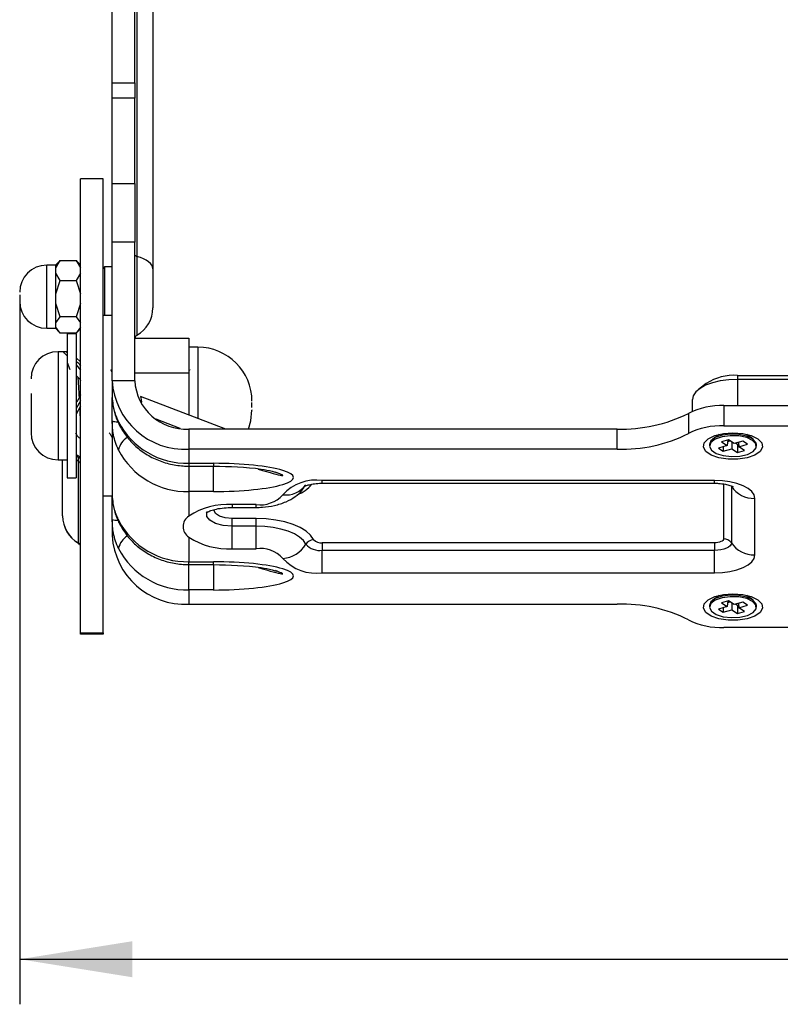
# Model space of a CAD drawing. Units: millimetres. Extents: x 0 to 279, y 0 to 216.
# Drawn here: x 204 to 221, y 119 to 141 of the extents above; entities that cross this region are included whole.
import ezdxf

# ---------------------------------------------------------------- set-up
doc = ezdxf.new("R2010")
doc.units = ezdxf.units.MM
doc.layers.add('DEFAULT_1', color=7, linetype='Continuous')
doc.styles.add('SLDTEXTSTYLE3', font='TXT', dxfattribs={"width": 0.75})
doc.dimstyles.new('SLDDIMSTYLE2', dxfattribs={"dimtxt": 3.5, "dimasz": 2.5, "dimexe": 0, "dimexo": 0.0625, "dimgap": 0.875, "dimtad": 1, "dimdec": 0, "dimlfac": 5, "dimrnd": 1e-09, "dimzin": 12, "dimdsep": 46, "dimtxsty": 'SLDTEXTSTYLE3', "dimsah": 1, "dimcen": 0.09, "dimadec": 0, "dimazin": 3, "dimtfac": 1, "dimtdec": 1, "dimtofl": 0, "dimtmove": 0, "dimatfit": 3, "dimfxl": 0, "dimfrac": 2, "dimtolj": 1, "dimtzin": 12, "dimarcsym": 0})

# ---------------------------------------------------------------- blocks, each defined once
blk = doc.blocks.new('_D_5')
at = {"layer": 'DEFAULT_1'}
for p, q in [((203.678, 134.567), (203.678, 118.82)), ((247.322, 134.567), (247.322, 118.82)), ((203.678, 119.82), (247.322, 119.82))]:
    blk.add_line(p, q, dxfattribs=at)
for points in [[(203.678, 119.82), (206.178, 119.42), (206.178, 120.22)], [(247.322, 119.82), (244.822, 120.22), (244.822, 119.42)]]:
    blk.add_solid(points, dxfattribs=at)
at = {"layer": 'DEFAULT_1', "insert": (221.483, 124.332), "char_height": 3.5, "attachment_point": 1, "style": 'SLDTEXTSTYLE3'}
blk.add_mtext('218', dxfattribs=at)

msp = doc.modelspace()

# ---------------------------------------------------------------- linework, layer by layer
at = {"color": 7, "linetype": 'Continuous', "lineweight": 30}
for p, q in [((205.73, 139.269), (205.73, 161.505)), ((206.23, 139.269), (206.23, 161.505)), ((206.28, 151.151), (206.28, 135.414)), ((206.63, 150.88), (206.63, 135.143)), ((205.73, 139.269), (206.23, 139.269)), ((205.73, 138.927), (205.73, 139.269)), ((206.23, 139.269), (206.23, 138.927)), ((206.23, 138.927), (205.73, 138.927)), ((205.73, 137.038), (205.73, 138.927)), ((206.23, 137.038), (206.23, 138.927)), ((205.53, 137.142), (205.03, 137.142)), ((205.03, 127.062), (205.03, 137.142)), ((205.53, 127.062), (205.53, 137.142)), ((205.73, 137.038), (206.23, 137.038)), ((205.73, 135.732), (205.73, 137.038)), ((206.23, 137.038), (206.23, 135.732)), ((206.23, 135.732), (205.73, 135.732)), ((205.73, 132.659), (205.73, 135.732)), ((206.23, 132.659), (206.23, 135.732)), ((204.478, 135.166), (204.578, 135.329)), ((204.553, 135.305), (204.478, 135.231)), ((204.578, 135.329), (204.557, 135.3)), ((204.578, 135.329), (204.93, 135.329)), ((204.93, 135.329), (205.03, 135.166)), ((204.952, 135.3), (204.93, 135.329)), ((205.03, 135.231), (204.956, 135.305)), ((204.478, 135.222), (204.278, 135.222)), ((204.478, 135.166), (204.478, 135.231)), ((204.478, 135.107), (204.478, 135.166)), ((204.478, 135.047), (204.478, 135.107)), ((204.578, 134.884), (204.478, 135.047)), ((204.478, 134.589), (204.478, 135.047)), ((205.03, 135.047), (204.93, 134.884)), ((205.73, 135.186), (205.57, 135.186)), ((206.63, 135.143), (206.63, 134.274)), ((204.478, 134.589), (204.578, 134.884)), ((204.578, 134.884), (204.93, 134.884)), ((204.93, 134.884), (205.03, 134.589)), ((204.478, 134.481), (204.478, 134.589)), ((204.478, 134.373), (204.478, 134.481)), ((204.578, 134.077), (204.478, 134.373)), ((204.478, 133.945), (204.478, 134.373)), ((205.03, 134.373), (204.93, 134.077)), ((204.478, 133.945), (204.578, 134.077)), ((204.478, 133.896), (204.478, 133.945)), ((204.93, 134.077), (204.578, 134.077)), ((204.93, 134.077), (205.03, 133.945)), ((205.73, 134.102), (205.53, 134.102)), ((204.278, 133.822), (204.478, 133.822)), ((204.478, 133.848), (204.478, 133.896)), ((204.578, 133.715), (204.478, 133.848)), ((204.478, 133.814), (204.478, 133.848)), ((204.478, 133.814), (204.553, 133.739)), ((205.03, 133.848), (204.93, 133.715)), ((204.956, 133.739), (205.03, 133.814)), ((204.93, 133.715), (204.578, 133.715)), ((204.93, 133.702), (204.73, 133.702)), ((204.73, 133.702), (204.73, 132.819)), ((204.93, 133.702), (204.93, 132.819)), ((206.23, 133.603), (207.43, 133.603)), ((207.43, 133.603), (207.43, 133.217)), ((204.646, 133.302), (204.53, 133.302)), ((204.643, 133.301), (204.644, 133.298)), ((204.73, 133.302), (204.653, 133.302)), ((204.718, 133.302), (204.657, 133.302)), ((207.63, 133.402), (207.43, 133.402)), ((205.03, 133.078), (204.93, 133.169)), ((207.43, 133.217), (207.43, 132.832)), ((204.73, 133.064), (204.788, 132.909)), ((204.93, 133.014), (205.03, 132.893)), ((205.73, 132.851), (205.703, 132.898)), ((207.457, 132.891), (207.453, 132.898)), ((204.73, 132.819), (204.73, 130.502)), ((204.93, 132.819), (204.93, 130.502)), ((205.73, 132.659), (205.73, 132.3)), ((206.23, 132.659), (205.73, 132.659)), ((206.23, 132.832), (207.43, 132.832)), ((207.43, 132.832), (207.43, 132.081)), ((219.6, 132.776), (219.6, 132.687)), ((219.6, 132.776), (231.4, 132.776)), ((231.4, 132.687), (219.6, 132.687)), ((218.908, 132.597), (218.735, 132.463)), ((205.03, 132.215), (204.93, 132.042)), ((205.73, 131.764), (205.73, 132.284)), ((208.248, 131.586), (206.359, 132.31)), ((218.6, 131.978), (218.6, 132.239)), ((205.03, 132.092), (204.93, 131.913)), ((207.43, 132.081), (207.43, 131.9)), ((219.3, 132.106), (219.3, 131.658)), ((219.3, 132.106), (231.7, 132.106)), ((205.73, 131.764), (205.73, 131.62)), ((218.511, 131.932), (218.511, 131.485)), ((205.73, 131.62), (205.73, 130.102)), ((207.43, 131.586), (207.43, 131.139)), ((216.931, 131.586), (207.43, 131.586)), ((216.931, 131.139), (216.931, 131.586)), ((219.3, 131.658), (231.7, 131.658)), ((204.916, 131.502), (204.949, 131.449)), ((219.191, 131.467), (219.05, 131.359)), ((219.402, 131.349), (219.248, 131.304)), ((219.383, 131.343), (219.373, 131.218)), ((219.38, 131.306), (219.439, 131.324)), ((219.527, 131.263), (219.402, 131.349)), ((219.95, 131.359), (219.81, 131.467)), ((207.43, 131.139), (207.43, 130.826)), ((216.931, 131.139), (207.43, 131.139)), ((218.98, 131.242), (218.98, 131.206)), ((219.373, 131.218), (219.182, 131.162)), ((219.182, 131.162), (219.283, 131.093)), ((219.248, 131.304), (219.373, 131.218)), ((219.284, 131.192), (219.283, 131.093)), ((219.283, 131.093), (219.474, 131.149)), ((219.476, 131.298), (219.474, 131.149)), ((219.474, 131.149), (219.598, 131.064)), ((219.718, 131.319), (219.527, 131.263)), ((219.565, 131.274), (219.601, 131.249)), ((219.601, 131.249), (219.598, 131.064)), ((219.598, 131.064), (219.752, 131.109)), ((219.601, 131.249), (219.623, 131.255)), ((219.62, 131.29), (219.628, 131.194)), ((219.628, 131.194), (219.819, 131.25)), ((219.752, 131.109), (219.628, 131.194)), ((219.819, 131.25), (219.718, 131.319)), ((220.02, 131.206), (220.02, 131.242)), ((204.53, 130.902), (204.73, 130.902)), ((204.63, 129.658), (204.63, 130.902)), ((204.93, 130.986), (205.03, 130.933)), ((204.98, 129.057), (204.98, 130.869)), ((207.43, 130.826), (207.974, 130.826)), ((207.43, 130.762), (207.974, 130.762)), ((204.73, 130.502), (204.93, 130.502)), ((219.09, 130.446), (210.39, 130.446)), ((210.39, 130.383), (219.09, 130.383)), ((219.464, 130.315), (219.464, 129.061)), ((205.53, 130.102), (205.73, 130.102)), ((205.73, 129.579), (205.73, 130.099)), ((207.43, 130.199), (207.43, 129.653)), ((207.974, 130.199), (207.43, 130.199)), ((219.983, 128.793), (219.983, 130.047)), ((208.921, 129.909), (208.39, 129.909)), ((208.39, 129.846), (208.921, 129.846)), ((204.63, 129.657), (204.63, 129.658)), ((205.73, 129.579), (205.73, 129.22)), ((208.921, 129.598), (208.39, 129.598)), ((208.39, 129.431), (208.39, 129.598)), ((208.921, 129.431), (208.921, 129.598)), ((208.39, 128.93), (208.39, 129.431)), ((208.921, 129.431), (208.39, 129.431)), ((208.921, 128.93), (208.921, 129.431)), ((207.43, 129.186), (207.43, 128.641)), ((208.39, 128.93), (208.921, 128.93)), ((219.09, 129.061), (210.39, 129.061)), ((210.39, 129.061), (210.39, 128.894)), ((219.09, 129.061), (219.09, 128.894)), ((210.39, 128.393), (210.39, 128.894)), ((219.09, 128.894), (210.39, 128.894)), ((219.09, 128.393), (219.09, 128.894)), ((207.43, 128.641), (207.974, 128.641)), ((207.43, 128.577), (207.974, 128.577)), ((210.39, 128.393), (219.09, 128.393)), ((207.43, 128.014), (207.43, 127.7)), ((207.974, 128.014), (207.43, 128.014)), ((219.191, 127.894), (219.05, 127.785)), ((219.95, 127.785), (219.81, 127.894)), ((207.43, 127.7), (216.931, 127.7)), ((218.98, 127.669), (218.98, 127.633)), ((219.373, 127.645), (219.182, 127.589)), ((219.402, 127.776), (219.248, 127.731)), ((219.248, 127.731), (219.373, 127.645)), ((219.284, 127.619), (219.283, 127.52)), ((219.383, 127.77), (219.373, 127.645)), ((219.38, 127.733), (219.439, 127.75)), ((219.527, 127.69), (219.402, 127.776)), ((219.476, 127.725), (219.474, 127.576)), ((219.718, 127.746), (219.527, 127.69)), ((219.565, 127.701), (219.601, 127.676)), ((219.601, 127.676), (219.598, 127.491)), ((219.601, 127.676), (219.623, 127.682)), ((219.62, 127.717), (219.628, 127.621)), ((219.628, 127.621), (219.819, 127.677)), ((219.752, 127.536), (219.628, 127.621)), ((219.819, 127.677), (219.718, 127.746)), ((220.02, 127.633), (220.02, 127.669)), ((219.182, 127.589), (219.283, 127.52)), ((219.283, 127.52), (219.474, 127.576)), ((219.474, 127.576), (219.598, 127.491)), ((219.598, 127.491), (219.752, 127.536)), ((231.7, 127.181), (219.3, 127.181)), ((205.03, 127.062), (205.53, 127.062)), ((205.03, 127.036), (205.03, 127.062)), ((205.53, 127.036), (205.03, 127.036)), ((205.53, 127.062), (205.53, 127.036))]:
    msp.add_line(p, q, dxfattribs=at)
at = {"color": 8, "linetype": 'Continuous', "lineweight": 30}
for p, q in [((206.28, 135.414), (206.28, 133.668)), ((204.278, 134.836), (204.278, 135.222)), ((205.57, 134.82), (205.57, 135.186)), ((204.278, 133.822), (204.278, 134.836)), ((205.57, 134.102), (205.57, 134.82)), ((204.53, 133.302), (204.53, 130.902)), ((207.63, 133.402), (207.63, 131.823)), ((219.6, 132.687), (219.6, 132.106)), ((207.235, 131.6), (206.708, 131.803)), ((205.868, 131.746), (205.879, 131.698)), ((204.98, 130.869), (204.93, 130.9)), ((204.98, 130.869), (204.98, 130.953)), ((207.43, 130.826), (207.43, 130.762)), ((207.43, 130.762), (207.43, 130.199)), ((207.974, 130.826), (207.974, 130.762)), ((207.974, 130.199), (207.974, 130.762)), ((210.39, 130.383), (210.39, 130.446)), ((219.09, 130.383), (219.09, 130.446)), ((219.29, 130.366), (219.29, 129.15)), ((208.39, 129.909), (208.39, 129.846)), ((208.921, 129.846), (208.921, 129.909)), ((205.879, 129.513), (205.868, 129.561)), ((204.98, 129.05), (204.98, 129.057)), ((207.43, 128.577), (207.43, 128.641)), ((207.43, 128.014), (207.43, 128.577)), ((207.974, 128.577), (207.974, 128.641)), ((207.974, 128.577), (207.974, 128.014))]:
    msp.add_line(p, q, dxfattribs=at)
at = {"color": 7, "linetype": 'Continuous', "lineweight": 30, "flags": 128}
for points in [[(206.28, 135.414), (206.27, 135.417), (206.26, 135.421), (206.251, 135.426), (206.244, 135.431), (206.238, 135.436), (206.234, 135.441), (206.231, 135.447), (206.23, 135.453)], [(206.63, 135.143), (206.624, 135.184), (206.607, 135.224), (206.577, 135.263), (206.537, 135.299), (206.486, 135.333), (206.425, 135.364), (206.357, 135.391), (206.28, 135.414)], [(219.6, 132.687), (219.405, 132.678), (219.218, 132.653), (219.045, 132.611), (218.893, 132.556), (218.769, 132.488), (218.677, 132.41), (218.62, 132.326), (218.6, 132.239)], [(208.756, 131.586), (208.807, 131.768), (208.83, 132.002)], [(219.5, 131.502), (219.715, 131.486), (219.906, 131.439), (220.053, 131.368), (220.14, 131.279), (220.158, 131.182), (220.105, 131.088), (219.986, 131.006), (219.815, 130.946), (219.609, 130.915), (219.392, 130.915), (219.186, 130.946), (219.015, 131.006), (218.896, 131.088), (218.843, 131.182), (218.861, 131.279), (218.948, 131.368), (219.095, 131.439), (219.286, 131.486), (219.5, 131.502)], [(219.936, 131.369), (219.804, 131.431), (219.63, 131.467), (219.44, 131.473), (219.257, 131.448), (219.108, 131.395), (219.011, 131.321), (218.98, 131.242)], [(219.936, 131.334), (219.804, 131.395), (219.63, 131.432), (219.44, 131.438), (219.257, 131.412), (219.108, 131.359), (219.011, 131.285), (218.981, 131.201), (219.02, 131.117), (219.125, 131.045), (219.28, 130.995), (219.465, 130.974), (219.655, 130.984), (219.824, 131.024), (219.949, 131.089), (220.014, 131.169), (220.009, 131.255), (219.936, 131.334)], [(220.02, 131.242), (220.009, 131.29), (219.936, 131.369)], [(219.983, 130.047), (219.966, 130.125), (219.915, 130.2), (219.833, 130.269), (219.722, 130.329), (219.586, 130.379), (219.432, 130.416), (219.265, 130.439), (219.09, 130.446)], [(210.194, 129.133), (210.132, 129.228), (210.033, 129.317), (209.902, 129.398), (209.743, 129.467), (209.559, 129.523), (209.357, 129.564), (209.142, 129.59), (208.921, 129.598)], [(210.025, 129.028), (209.97, 129.11), (209.885, 129.188), (209.772, 129.257), (209.633, 129.318), (209.474, 129.366), (209.299, 129.402), (209.113, 129.424), (208.921, 129.431)], [(219.29, 129.15), (219.287, 129.133), (219.275, 129.116), (219.257, 129.101), (219.232, 129.087), (219.202, 129.076), (219.167, 129.068), (219.129, 129.063), (219.09, 129.061)], [(219.464, 129.061), (219.456, 129.028), (219.435, 128.997), (219.401, 128.968), (219.354, 128.943), (219.298, 128.922), (219.233, 128.907), (219.163, 128.897), (219.09, 128.894)], [(219.09, 128.393), (219.265, 128.401), (219.432, 128.423), (219.586, 128.46), (219.722, 128.51), (219.833, 128.571), (219.915, 128.64), (219.966, 128.715), (219.983, 128.793)], [(219.5, 127.929), (219.715, 127.913), (219.906, 127.866), (220.053, 127.795), (220.14, 127.706), (220.158, 127.609), (220.105, 127.514), (219.986, 127.433), (219.815, 127.373), (219.609, 127.342), (219.392, 127.342), (219.186, 127.373), (219.015, 127.433), (218.896, 127.514), (218.843, 127.609), (218.861, 127.706), (218.948, 127.795), (219.095, 127.866), (219.286, 127.913), (219.5, 127.929)], [(219.936, 127.796), (219.804, 127.858), (219.63, 127.894), (219.44, 127.9), (219.257, 127.875), (219.108, 127.822), (219.011, 127.748), (218.98, 127.669)], [(219.936, 127.76), (219.804, 127.822), (219.63, 127.859), (219.44, 127.864), (219.257, 127.839), (219.108, 127.786), (219.011, 127.712), (218.981, 127.627), (219.02, 127.544), (219.125, 127.472), (219.28, 127.422), (219.465, 127.401), (219.655, 127.411), (219.824, 127.451), (219.949, 127.515), (220.014, 127.596), (220.009, 127.681), (219.936, 127.76)], [(220.02, 127.669), (220.009, 127.717), (219.936, 127.796)]]:
    msp.add_lwpolyline(points, dxfattribs=at)
at = {"color": 8, "linetype": 'Continuous', "lineweight": 30, "flags": 128}
for points in [[(206.391, 132.182), (206.358, 132.189), (206.35, 132.192)], [(208.39, 129.598), (208.237, 129.612), (208.108, 129.651), (208.021, 129.709), (207.99, 129.777), (207.994, 129.8)], [(208.39, 129.431), (208.194, 129.447), (208.022, 129.491), (207.894, 129.56), (207.826, 129.643), (207.826, 129.733), (207.842, 129.763)]]:
    msp.add_lwpolyline(points, dxfattribs=at)
at = {"color": 7, "linetype": 'Continuous', "lineweight": 30}
for centre, radius, start, end in [((204.278, 134.622), 0.6, 90, 180), ((205.57, 135.146), 0.04, 90, 180), ((204.278, 134.422), 0.6, 180, 270), ((205.93, 134.274), 0.7, 300, 0), ((206.33, 133.581), 0.1, 120, 167.3757), ((204.53, 132.702), 0.6, 90, 180), ((207.63, 132.202), 1.2, 0, 90), ((207.345, 132.754), 1.618, 183.3773, 273.0195), ((207.37, 132.726), 1.142, 183.3772, 273.0195), ((219.529, 131.622), 1.156, 86.4667, 122.4936), ((219.248, 130.454), 1.652, 88.1995, 116.5285), ((217.035, 134.889), 3.304, 268.199, 296.529), ((207.388, 132.54), 1.714, 207.5664, 271.4155), ((219.248, 130.007), 1.652, 88.1985, 116.5295), ((204.53, 131.502), 0.6, 180, 270), ((217.035, 134.442), 3.304, 268.1991, 296.5286), ((207.388, 131.913), 1.714, 207.5666, 271.4154), ((204.931, 130.783), 0.099, 0.0915, 60.3168), ((210.259, 129.45), 1.005, 82.4874, 137.6767), ((209.583, 130.667), 0.544, 262.8667, 324.1978), ((219.972, 130.662), 0.616, 214.3342, 271.0569), ((209.01, 130.587), 0.684, 262.4867, 317.6777), ((208.303, 128.308), 1.604, 86.8631, 122.9458), ((205.324, 129.659), 0.693, 180.0894, 240.3185), ((205.33, 129.657), 0.7, 180, 240), ((207.579, 129.42), 0.277, 122.3969, 237.6031), ((207.388, 130.355), 1.714, 207.5662, 271.4158), ((207.345, 129.316), 1.618, 183.3773, 273.0195), ((208.303, 130.532), 1.604, 237.0539, 273.1372), ((219.294, 128.945), 0.205, 34.3348, 91.0573), ((204.931, 128.971), 0.099, 0.0915, 60.3168), ((204.93, 128.964), 0.1, 0, 60), ((207.388, 129.728), 1.714, 207.5664, 271.4155), ((209.01, 128.253), 0.684, 42.3227, 97.513), ((209.456, 129.378), 0.668, 275.1157, 328.3398), ((210.214, 128.911), 0.223, 95.1158, 148.3409), ((210.335, 129.311), 0.42, 222.3233, 277.5126), ((210.361, 129.284), 0.225, 222.3234, 277.5122), ((219.972, 129.408), 0.616, 214.3341, 271.0564), ((210.259, 129.39), 1.005, 222.3233, 277.5126), ((217.035, 124.398), 3.304, 63.471, 91.801), ((219.248, 128.832), 1.652, 243.4715, 271.8005)]:
    msp.add_arc(centre, radius, start, end, dxfattribs=at)
at = {"color": 8, "linetype": 'Continuous', "lineweight": 30}
for centre, radius, start, end in [((205.839, 132.116), 0.368, 252.7845, 271.7564), ((206.306, 131.024), 0.448, 121.9377, 167.6507), ((209.551, 130.855), 0.783, 291.1866, 320.7923), ((205.837, 129.922), 0.359, 252.7113, 271.5501), ((206.327, 128.823), 0.472, 123.1053, 166.4095)]:
    msp.add_arc(centre, radius, start, end, dxfattribs=at)
for centre, major_axis, ratio, start_param, end_param in [((206.43, 131.64), (-0.072, 0.67), 0.046596, 5.647877, 6.259317), ((207.974, 131.049), (1.541, -0.493), 0.02636, 5.422508, 6.75939), ((207.974, 128.864), (1.541, -0.493), 0.02636, 5.422508, 6.75939)]:
    msp.add_ellipse(centre, major_axis=major_axis, ratio=ratio, start_param=start_param, end_param=end_param, dxfattribs=at)
at = {"color": 7, "linetype": 'Continuous', "lineweight": 30}
for centre in [(207.974, 130.512), (207.974, 128.327)]:
    msp.add_ellipse(centre, major_axis=(1.777, 0), ratio=0.176381, start_param=4.712389, end_param=7.853982, dxfattribs=at)
for points, knots in [([(203.678, 134.567), (203.678, 134.555), (203.678, 134.537), (203.678, 134.511), (203.678, 134.494), (203.678, 134.486), (203.678, 134.483)], [0, 0, 0, 0, 0.432037, 0.66773, 0.902165, 1, 1, 1, 1]), ([(204.657, 133.295), (204.651, 133.295), (204.638, 133.297), (204.675, 133.265), (204.72, 133.224), (204.73, 133.215)], [0, 0, 0, 0, 0.3436852, 0.8529121, 1, 1, 1, 1]), ([(204.718, 133.297), (204.713, 133.299), (204.699, 133.304), (204.718, 133.287), (204.73, 133.276)], [0, 0, 0, 0, 0.326571, 1, 1, 1, 1]), ([(204.93, 133.095), (204.953, 133.075), (204.989, 133.045), (205.02, 132.999), (205.03, 132.982)], [0, 0, 0, 0, 0.647597, 1, 1, 1, 1]), ([(204.93, 132.772), (204.946, 132.759), (204.978, 132.731), (205.013, 132.688), (205.03, 132.666)], [0, 0, 0, 0, 0.500316, 1, 1, 1, 1]), ([(205.002, 132.286), (204.999, 132.345), (204.991, 132.505), (204.982, 132.666), (204.976, 132.723), (204.975, 132.731)], [0, 0, 0, 0, 0.333636, 0.909588, 1, 1, 1, 1]), ([(203.93, 132.371), (203.93, 132.3), (203.93, 132.19), (203.93, 132.031), (203.93, 131.911), (203.93, 131.799), (203.93, 131.671), (203.93, 131.555), (203.93, 131.501), (203.93, 131.505), (203.93, 131.505)], [0, 0, 0, 0, 0.1848804, 0.2855166, 0.3860657, 0.4867031, 0.5872504, 0.7721329, 0.9570142, 1, 1, 1, 1]), ([(205.03, 132.346), (205.023, 132.329), (204.999, 132.274), (204.967, 132.221), (204.945, 132.184)], [0, 0, 0, 0, 0.311158, 1, 1, 1, 1]), ([(205.73, 132.3), (205.734, 132.241), (205.741, 132.103), (205.796, 131.906), (205.852, 131.781), (205.868, 131.746)], [0, 0, 0, 0, 0.346976, 0.817799, 1, 1, 1, 1]), ([(205.732, 132.299), (205.732, 132.278), (205.73, 132.177), (205.768, 131.989), (205.822, 131.804), (205.875, 131.711), (205.882, 131.698)], [0, 0, 0, 0, 0.107997, 0.52451, 0.932933, 1, 1, 1, 1]), ([(205.03, 131.741), (205.028, 131.776), (205.023, 131.872), (205.017, 131.988), (205.013, 132.062)], [0, 0, 0, 0, 0.36853, 1, 1, 1, 1]), ([(208.83, 132.067), (208.83, 132.073), (208.83, 132.085), (208.83, 132.105), (208.83, 132.125), (208.83, 132.15), (208.83, 132.165), (208.83, 132.174)], [0, 0, 0, 0, 0.150021, 0.325353, 0.501606, 0.676916, 1, 1, 1, 1]), ([(208.83, 132.01), (208.83, 132.007), (208.83, 132.003), (208.83, 132.003), (208.83, 132.002)], [0, 0, 0, 0, 0.530914, 1, 1, 1, 1]), ([(205.868, 131.119), (205.824, 131.23), (205.745, 131.43), (205.735, 131.661), (205.73, 131.764)], [0, 0, 0, 0, 0.55018, 1, 1, 1, 1]), ([(205.879, 131.698), (205.91, 131.638), (205.99, 131.488), (206.164, 131.275), (206.402, 131.072), (206.679, 130.914), (206.983, 130.808), (207.239, 130.766), (207.389, 130.763), (207.43, 130.762)], [0, 0, 0, 0, 0.108862, 0.271991, 0.435879, 0.601105, 0.767666, 0.935404, 1, 1, 1, 1]), ([(204.93, 131.474), (204.945, 131.452), (204.973, 131.408), (205.011, 131.384), (205.03, 131.373)], [0, 0, 0, 0, 0.499378, 1, 1, 1, 1]), ([(205.666, 131.502), (205.679, 131.481), (205.7, 131.447), (205.722, 131.413), (205.73, 131.399)], [0, 0, 0, 0, 0.604058, 1, 1, 1, 1]), ([(204.93, 131.03), (204.953, 131.011), (204.989, 130.981), (205.019, 130.968), (205.03, 130.964)], [0, 0, 0, 0, 0.6432818, 1, 1, 1, 1]), ([(207.974, 130.762), (208.332, 130.755), (208.776, 130.747), (209.241, 130.663), (209.342, 130.63), (209.374, 130.619)], [0, 0, 0, 0, 0.741249, 0.9177532, 1, 1, 1, 1]), ([(208.921, 129.846), (208.969, 129.847), (209.108, 129.85), (209.337, 129.885), (209.581, 129.961), (209.783, 130.077), (209.922, 130.19), (209.974, 130.277), (209.99, 130.304)], [0, 0, 0, 0, 0.113302, 0.32453, 0.548521, 0.746542, 0.920909, 1, 1, 1, 1]), ([(209.987, 130.31), (209.986, 130.309), (209.985, 130.308), (210.024, 130.328), (210.101, 130.352), (210.221, 130.375), (210.325, 130.383), (210.384, 130.383), (210.39, 130.383)], [0, 0, 0, 0, 0.114844, 0.289821, 0.482397, 0.707689, 0.968484, 1, 1, 1, 1]), ([(219.09, 130.383), (219.119, 130.382), (219.203, 130.381), (219.327, 130.364), (219.432, 130.337), (219.49, 130.312), (219.495, 130.309), (219.498, 130.307)], [0, 0, 0, 0, 0.141425, 0.416767, 0.641753, 0.83387, 1, 1, 1, 1]), ([(205.73, 130.115), (205.734, 130.056), (205.741, 129.918), (205.796, 129.721), (205.852, 129.596), (205.868, 129.561)], [0, 0, 0, 0, 0.346978, 0.8178, 1, 1, 1, 1]), ([(205.732, 130.114), (205.732, 130.093), (205.73, 129.992), (205.768, 129.804), (205.822, 129.619), (205.875, 129.526), (205.882, 129.513)], [0, 0, 0, 0, 0.1078867, 0.5245088, 0.9330351, 1, 1, 1, 1]), ([(207.814, 129.728), (207.816, 129.73), (207.822, 129.735), (207.89, 129.769), (208.006, 129.805), (208.165, 129.835), (208.301, 129.845), (208.377, 129.845), (208.39, 129.846)], [0, 0, 0, 0, 0.153993, 0.327979, 0.521792, 0.733042, 0.952604, 1, 1, 1, 1]), ([(205.868, 128.934), (205.824, 129.044), (205.745, 129.245), (205.735, 129.476), (205.73, 129.579)], [0, 0, 0, 0, 0.550178, 1, 1, 1, 1]), ([(205.879, 129.513), (205.91, 129.453), (205.99, 129.303), (206.164, 129.089), (206.402, 128.887), (206.679, 128.729), (206.983, 128.623), (207.239, 128.581), (207.389, 128.578), (207.43, 128.577)], [0, 0, 0, 0, 0.108862, 0.271991, 0.43588, 0.601105, 0.767666, 0.935404, 1, 1, 1, 1]), ([(207.974, 128.577), (208.332, 128.57), (208.776, 128.561), (209.241, 128.478), (209.342, 128.445), (209.374, 128.434)], [0, 0, 0, 0, 0.741249, 0.917753, 1, 1, 1, 1])]:
    msp.add_open_spline(points, degree=3, knots=knots, dxfattribs=at)

# ---------------------------------------------------------------- dimensions: what is measured, and where the dimension line sits
at = {"layer": 'DEFAULT_1'}
dim = msp.add_linear_dim(base=(247.322, 119.82), p1=(203.678, 134.567), p2=(247.322, 134.567), dimstyle='SLDDIMSTYLE2', dxfattribs=at)
dim.commit()
dim.dimension.update_dxf_attribs({"geometry": '_D_5', "text_midpoint": (225.362, 119.82), "dimtype": 160})

doc.saveas('drawing.dxf')
